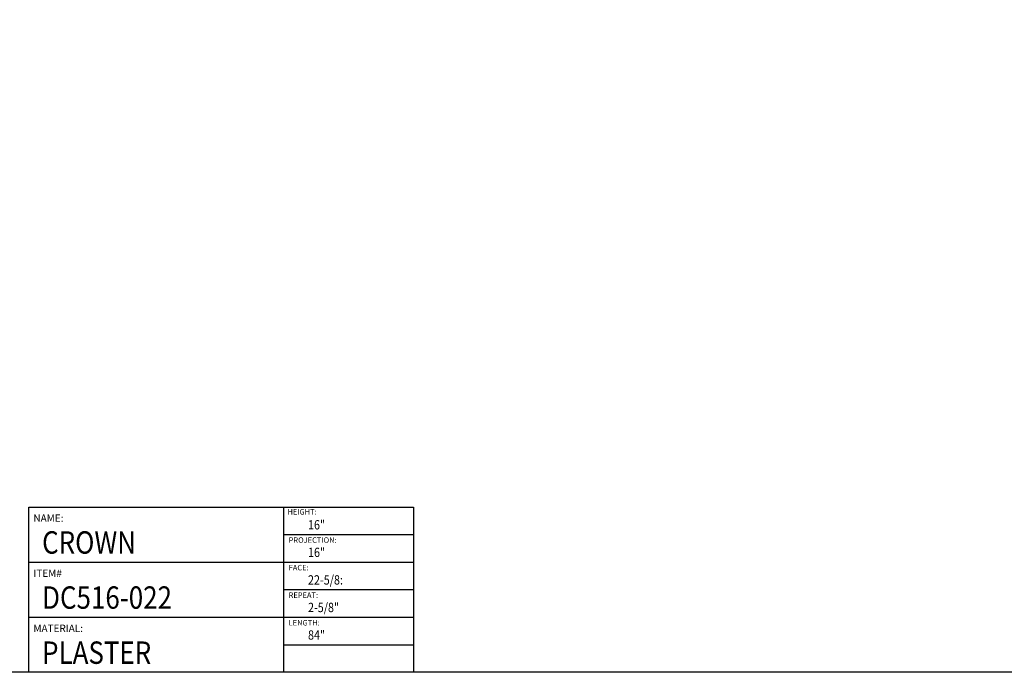
# Model space of a CAD drawing. Units: inches. Extents: x 197 to 339, y -49 to 45.
# Drawn here: x 289 to 321, y -49 to -28 of the extents above; entities that cross this region are included whole.
import ezdxf

# ---------------------------------------------------------------- set-up
doc = ezdxf.new("R2010")
doc.units = ezdxf.units.IN
doc.header["$MEASUREMENT"] = 0
doc.layers.add('OBJECT', color=7, linetype='Continuous')
doc.layers.add('Text', color=7, linetype='Continuous')
doc.styles.add('ARIAL', font='arial.ttf', dxfattribs={"width": 0.85})
doc.styles.get("Standard").update_dxf_attribs({"font": 'MTCORSVA.TTF'})

# ---------------------------------------------------------------- blocks, each defined once
blk = doc.blocks.new('ERTUYUIUIIII')
for p, q in [((6.6895, 1.3789), (7.8636, 1.3789)), ((6.6895, 1.1289), (7.8636, 1.1289)), ((6.6895, 0.8789), (7.8636, 0.8789)), ((6.6895, 0.6289), (7.8636, 0.6289)), ((6.6895, 0.3789), (7.8636, 0.3789))]:
    blk.add_line(p, q)
at = {"style": 'ARIAL', "width": 0.85}
for tag, p in [('HEIGHT:', (6.908, 1.4252)), ('PROJECTION:', (6.908, 1.1752)), ('FACE:', (6.908, 0.9252)), ('REPEAT:', (6.908, 0.6752)), ('LENGTH:', (6.908, 0.4252)), ('OTHER:', (6.908, 0.1752))]:
    blk.add_attdef(tag, p, '', height=0.0845, dxfattribs=at)
blk.add_attdef('OTHER', (6.7262, 0.2956), '', height=0.0625)
at = {"layer": 'Text', "color": 7, "char_height": 0.049805, "width": 6.446366, "attachment_point": 1}
for s, insert in [('{\\fSwis721 LtEx BT|b0|i0|c0|p34;\\C256;HEIGHT:}', (6.7216, 1.61)), ('{\\fSwis721 LtEx BT|b0|i0|c0|p34;\\C256;PROJECTION:}', (6.7323, 1.3537)), ('{\\fSwis721 LtEx BT|b0|i0|c0|p34;\\C256;FACE:}', (6.7323, 1.1037)), ('{\\fSwis721 LtEx BT|b0|i0|c0|p34;\\C256;REPEAT:}', (6.7323, 0.8537)), ('{\\fSwis721 LtEx BT|b0|i0|c0|p34;\\C256;LENGTH:}', (6.7323, 0.6037))]:
    blk.add_mtext(s, dxfattribs=dict(at, insert=insert))
blk = doc.blocks.new('ETTTT')
at = {"style": 'ARIAL', "width": 0.85}
for tag, p in [('PATTERN_NAME', (132.9057, -213.0898)), ('ITEM#', (132.9057, -213.5898)), ('MATERIAL', (132.9057, -214.0898))]:
    blk.add_attdef(tag, p, '', height=0.2031, dxfattribs=at)
at = {"layer": 'Text', "color": 7, "char_height": 0.066406, "width": 8.595154, "attachment_point": 1}
for s, insert in [('{\\fSwis721 LtEx BT|b0|i0|c0|p34;\\C256;NAME:}', (132.8267, -212.7342)), ('{\\fSwis721 LtEx BT|b0|i0|c0|p34;\\C256;ITEM#}', (132.8267, -213.2342)), ('{\\fSwis721 LtEx BT|b0|i0|c0|p34;\\C256;MATERIAL:}', (132.8267, -213.7342))]:
    blk.add_mtext(s, dxfattribs=dict(at, insert=insert))

msp = doc.modelspace()

# ---------------------------------------------------------------- linework, layer by layer
for p, q in [((289.2115894, -45.6420781), (297.5334547, -45.6420781)), ((289.2115894, -47.4389279), (297.5334547, -47.4389279))]:
    msp.add_line(p, q)
at = {"layer": 'OBJECT'}
msp.add_line((297.5334547, -49.2357778), (297.5334547, -43.8452282), dxfattribs=at)
for points in [[(252.0451947, 44.8454846), (338.9193173, 44.8454846), (338.9193173, -49.2357778), (252.0451947, -49.2357778)], [(289.2115894, -43.8452282), (301.7529226, -43.8452282), (301.7529226, -49.2357778), (289.2115894, -49.2357778)]]:
    msp.add_lwpolyline(points, close=True, dxfattribs=at)

# ---------------------------------------------------------------- block references
at = {"xscale": 3.59369974841826, "yscale": 3.593699748418203, "zscale": 3.59369974841826}
msp.add_blockref('ERTUYUIUIIII', (273.4934634, -49.6991394), dxfattribs=at).add_auto_attribs({'HEIGHT:': '16"', 'PROJECTION:': '16"', 'FACE:': '22-5/8:', 'REPEAT:': '2-5/8"', 'LENGTH:': '84"'})
at = {"layer": 'OBJECT', "xscale": 3.59369974841826, "yscale": 3.593699748418203, "zscale": 3.59369974841826}
msp.add_blockref('ETTTT', (-187.9737242, 720.4145154), dxfattribs=at).add_auto_attribs({'PATTERN_NAME': 'CROWN', 'ITEM#': 'DC516-022', 'MATERIAL': 'PLASTER'})

doc.saveas('drawing.dxf')
